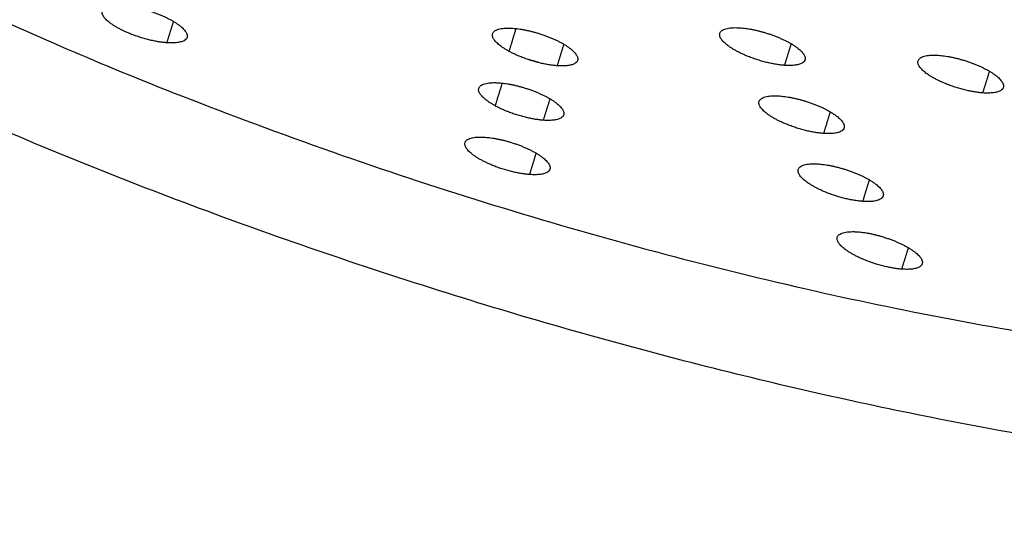
# Model space of a CAD drawing. Units: millimetres. Extents: x 0 to 1806, y 1435 to 3776.
# Drawn here: x 1333 to 1345, y 3541 to 3547 of the extents above; entities that cross this region are included whole.
import ezdxf

# ---------------------------------------------------------------- set-up
doc = ezdxf.new("R2010")
doc.units = ezdxf.units.MM
doc.header["$MEASUREMENT"] = 0
doc.layers.add('Make2D$Visible', color=7, linetype='Continuous', true_color=0x000000)

msp = doc.modelspace()

# ---------------------------------------------------------------- linework, layer by layer
at = {"layer": 'Make2D$Visible', "color": 254, "lineweight": -3, "true_color": 0xe5e5e5}
for points, weights, knots in [([(1331.871, 3557.145), (1317.977, 3558.075), (1326.578, 3550.875), (1335.038, 3543.792), (1348.8, 3542.798)], [3015.23511849, 2144.21903983, 3057.5567409, 2179.81917088, 3065.58130664], [5.141593, 5.141593, 5.141593, 6.712389, 6.712389, 8.283185, 8.283185, 8.283185]), ([(1349.498, 3541.465), (1340.007, 3542.155), (1330.639, 3546.814), (1321.208, 3551.503), (1322.317, 3555.02)], [3067.91251325, 2614.04349585, 3069.36923712, 2596.46454971, 3038.0707988], [1, 1, 1, 2.114202, 2.114202, 3.228405, 3.228405, 3.228405]), ([(1335.167, 3546.676), (1334.732, 3546.707), (1334.466, 3546.931), (1334.199, 3547.155), (1334.634, 3547.124)], [3066.56533986, 2168.77224413, 3066.31181595, 2167.64751231, 3064.97472887], [1, 1, 1, 2.570796, 2.570796, 4.141593, 4.141593, 4.141593]), ([(1334.634, 3547.124), (1334.903, 3547.105), (1335.171, 3546.972), (1335.439, 3546.84), (1335.408, 3546.741)], [3064.97472887, 2605.13938058, 3064.93082696, 2605.63543209, 3065.81807994], [0, 0, 0, 1.109379, 1.109379, 2.218758, 2.218758, 2.218758]), ([(1339.839, 3546.401), (1339.402, 3546.432), (1339.136, 3546.657), (1338.87, 3546.881), (1339.307, 3546.85)], [3060.44085578, 2164.44157997, 3060.18733187, 2163.31684815, 3058.85024479], [1, 1, 1, 2.570796, 2.570796, 4.141593, 4.141593, 4.141593]), ([(1339.307, 3546.85), (1339.577, 3546.831), (1339.845, 3546.698), (1340.112, 3546.565), (1340.081, 3546.466)], [3058.85024479, 2601.11238227, 3058.80565418, 2601.60655397, 3059.69078085], [0, 0, 0, 1.107915, 1.107915, 2.215829, 2.215829, 2.215829]), ([(1342.559, 3546.406), (1342.121, 3546.437), (1341.856, 3546.662), (1341.59, 3546.886), (1342.028, 3546.855)], [3055.98432109, 2161.29033412, 3055.73079718, 2160.1656023, 3054.3937101], [1, 1, 1, 2.570796, 2.570796, 4.141593, 4.141593, 4.141593]), ([(1342.028, 3546.855), (1342.298, 3546.836), (1342.566, 3546.703), (1342.834, 3546.571), (1342.803, 3546.471)], [3054.3937101, 2597.9949462, 3054.34872652, 2598.48804387, 3055.23263645], [0, 0, 0, 1.107077, 1.107077, 2.214155, 2.214155, 2.214155]), ([(1344.931, 3546.076), (1344.493, 3546.108), (1344.228, 3546.332), (1343.963, 3546.557), (1344.401, 3546.526)], [3053.92840596, 2159.83658228, 3053.67488205, 2158.71185047, 3052.33779498], [1, 1, 1, 2.570796, 2.570796, 4.141593, 4.141593, 4.141593]), ([(1344.401, 3546.526), (1344.672, 3546.507), (1344.939, 3546.374), (1345.207, 3546.241), (1345.176, 3546.142)], [3052.33779497, 2596.85776992, 3052.29245404, 2597.34988999, 3053.17525531], [0, 0, 0, 1.106315, 1.106315, 2.21263, 2.21263, 2.21263]), ([(1339.673, 3545.749), (1339.237, 3545.78), (1338.972, 3546.004), (1338.706, 3546.228), (1339.142, 3546.197)], [3064.28832333, 2167.16215041, 3064.03479942, 2166.03741859, 3062.69771234], [1, 1, 1, 2.570796, 2.570796, 4.141593, 4.141593, 4.141593]), ([(1339.142, 3546.197), (1339.411, 3546.178), (1339.679, 3546.045), (1339.946, 3545.913), (1339.915, 3545.814)], [3062.69771234, 2604.39370507, 3062.65311633, 2604.88786204, 3063.53822633], [0, 0, 0, 1.107903, 1.107903, 2.215806, 2.215806, 2.215806]), ([(1343.027, 3545.591), (1342.59, 3545.622), (1342.325, 3545.846), (1342.06, 3546.071), (1342.497, 3546.04)], [3059.67952185, 2163.9032355, 3059.42599794, 2162.77850368, 3058.08891086], [1, 1, 1, 2.570796, 2.570796, 4.141593, 4.141593, 4.141593]), ([(1342.497, 3546.04), (1342.767, 3546.02), (1343.035, 3545.888), (1343.302, 3545.755), (1343.271, 3545.656)], [3058.08891086, 2601.31708372, 3058.04382304, 2601.80989629, 3058.92740976], [0, 0, 0, 1.106855, 1.106855, 2.21371, 2.21371, 2.21371]), ([(1339.508, 3545.099), (1339.073, 3545.13), (1338.807, 3545.354), (1338.542, 3545.577), (1338.977, 3545.546)], [3068.13579087, 2169.88272095, 3067.88226696, 2168.75798913, 3066.54517988], [1, 1, 1, 2.570796, 2.570796, 4.141593, 4.141593, 4.141593]), ([(1338.977, 3545.546), (1339.246, 3545.527), (1339.514, 3545.394), (1339.781, 3545.262), (1339.75, 3545.163)], [3066.54517988, 2607.675025, 3066.50057851, 2608.16916729, 3067.38567188], [0, 0, 0, 1.107892, 1.107892, 2.215783, 2.215783, 2.215783]), ([(1343.495, 3544.778), (1343.058, 3544.809), (1342.794, 3545.033), (1342.529, 3545.257), (1342.965, 3545.226)], [3063.37472261, 2166.51613687, 3063.1211987, 2165.39140506, 3061.78411162], [1, 1, 1, 2.570796, 2.570796, 4.141593, 4.141593, 4.141593]), ([(1342.965, 3545.226), (1343.235, 3545.206), (1343.502, 3545.074), (1343.769, 3544.942), (1343.738, 3544.843)], [3061.78411162, 2604.63915555, 3061.73891986, 2605.13168381, 3062.62218417], [0, 0, 0, 1.106633, 1.106633, 2.213267, 2.213267, 2.213267]), ([(1343.961, 3543.967), (1343.525, 3543.999), (1343.261, 3544.222), (1342.996, 3544.445), (1343.433, 3544.414)], [3067.06992337, 2169.12903879, 3066.81639946, 2168.00430698, 3065.47931238], [1, 1, 1, 2.570796, 2.570796, 4.141593, 4.141593, 4.141593]), ([(1343.433, 3544.414), (1343.702, 3544.394), (1343.969, 3544.262), (1344.235, 3544.13), (1344.205, 3544.032)], [3065.47931238, 2607.96116272, 3065.434017, 2608.45340744, 3066.31695968], [0, 0, 0, 1.106412, 1.106412, 2.212824, 2.212824, 2.212824])]:
    msp.add_rational_spline(points, weights, degree=2, knots=knots, dxfattribs=at)
at = {"layer": 'Make2D$Visible', "color": 42, "lineweight": -3, "true_color": 0xd3aa21}
for points, weights, knots in [([(1309.003, 3197.75), (1308.727, 3189.091), (1308.962, 3180.012), (1310.723, 3166.615), (1311.576, 3162.027), (1314.182, 3152.19), (1316.08, 3146.934), (1318.618, 3141.967), (1322.195, 3134.966), (1326.791, 3129.034), (1332.44, 3124.207), (1335.366, 3121.707), (1338.457, 3119.604), (1345.146, 3115.889), (1348.752, 3114.353), (1352.362, 3113.14), (1353.478, 3112.764), (1354.596, 3112.423), (1355.832, 3112.089), (1355.954, 3112.056), (1356.805, 3111.832), (1357.531, 3111.658), (1360.463, 3111.031), (1362.637, 3110.737), (1364.757, 3110.669), (1365.149, 3110.657), (1365.539, 3110.652), (1366.626, 3110.661), (1367.315, 3110.694), (1369.16, 3110.857), (1370.292, 3111.042), (1371.391, 3111.315), (1372.757, 3111.655), (1374.066, 3112.13), (1375.318, 3112.75), (1375.598, 3112.889), (1375.875, 3113.034), (1376.639, 3113.462), (1377.119, 3113.759), (1377.851, 3114.259), (1378.11, 3114.446), (1378.635, 3114.842), (1378.9, 3115.054), (1379.438, 3115.505), (1379.71, 3115.746), (1381.468, 3117.384), (1382.796, 3119.018), (1383.976, 3120.863), (1384.181, 3121.183), (1384.381, 3121.509), (1384.948, 3122.472), (1385.302, 3123.123), (1385.64, 3123.791), (1386.044, 3124.59), (1386.424, 3125.414), (1387.212, 3127.278), (1387.61, 3128.329), (1388.08, 3129.705), (1388.181, 3130.01), (1388.684, 3131.576), (1389.05, 3132.868), (1389.787, 3135.811), (1390.14, 3137.48), (1390.672, 3140.426), (1390.873, 3141.696), (1391.274, 3144.6), (1391.461, 3146.246), (1391.943, 3151.419), (1392.125, 3155.02), (1392.237, 3160.669), (1392.242, 3162.73), (1392.163, 3169.09), (1391.976, 3173.452), (1391.691, 3177.796), (1390.325, 3198.671), (1389.025, 3220.166), (1387.319, 3253.048), (1386.815, 3263.926), (1385.917, 3285.931), (1385.492, 3298.625), (1385.243, 3310.896), (1384.534, 3345.804), (1384.007, 3380.621), (1383.631, 3415.222), (1383.376, 3438.646), (1384.199, 3463.762), (1386.667, 3509.072), (1388.243, 3530.533), (1390.053, 3551.617)], [3422.5658716, 3426.18918108, 3429.23905874, 3431.6875772, 3432.16085866, 3432.03027342, 3431.21701493, 3429.33191633, 3426.67820854, 3422.0931403, 3415.43263333, 3411.99266578, 3408.13948379, 3399.4551683, 3394.58510915, 3389.57807886, 3388.02396221, 3386.442681, 3384.65837999, 3384.48147587, 3383.24899137, 3382.18151663, 3377.81392592, 3374.41855478, 3370.90070911, 3370.24828623, 3369.59250293, 3367.74363484, 3366.54451029, 3363.26681233, 3361.17981247, 3359.08968627, 3356.49531937, 3353.91025715, 3351.38594433, 3350.82183989, 3350.26138598, 3348.7082214, 3347.72546937, 3346.21771636, 3345.68266837, 3344.59631728, 3344.04590497, 3342.92494736, 3342.35560315, 3338.66885691, 3335.82132404, 3333.20325363, 3332.7492946, 3332.30302751, 3331.0283295, 3330.22016291, 3329.43787471, 3328.50429732, 3327.60773659, 3325.70351127, 3324.71140989, 3323.49870878, 3323.23586972, 3321.90938875, 3320.9001977, 3318.75765559, 3317.64845996, 3315.83822088, 3315.10374268, 3313.51387463, 3312.67571747, 3310.20667164, 3308.72164743, 3306.65013447, 3305.94802601, 3303.91867244, 3302.7198894, 3301.66644832, 3296.91822256, 3291.8261155, 3283.51009349, 3280.64722041, 3274.64034883, 3271.00632128, 3267.1986109, 3256.36316009, 3241.54640939, 3223.64419134, 3211.69997027, 3204.24618133, 3195.59209956, 3193.45869605, 3192.61339955], [0, 0, 0, 0, 57.882115, 57.882115, 87.542383, 87.542383, 122.554993, 122.554993, 122.554993, 171.135044, 171.135044, 171.135044, 196.50283, 196.50283, 224.305687, 224.305687, 224.305687, 232.884622, 232.884622, 233.826768, 233.826768, 239.436134, 239.436134, 256.51443, 256.51443, 256.51443, 259.676798, 259.676798, 265.38348, 265.38348, 275.156391, 275.156391, 275.156391, 287.295977, 287.295977, 287.295977, 290.003833, 290.003833, 294.854479, 294.854479, 297.563907, 297.563907, 300.41173, 300.41173, 303.43084, 303.43084, 320.219318, 320.219318, 320.219318, 323.1301, 323.1301, 328.674082, 328.674082, 328.674082, 335.312137, 335.312137, 343.334447, 343.334447, 345.593224, 345.593224, 354.888345, 354.888345, 366.421899, 366.421899, 374.97563, 374.97563, 385.834049, 385.834049, 408.865741, 408.865741, 421.942603, 421.942603, 449.193552, 449.193552, 449.193552, 569.316153, 569.316153, 638.153844, 638.153844, 724.446888, 724.446888, 724.446888, 939.344947, 939.344947, 939.344947, 1084.881708, 1084.881708, 1210.317226, 1210.317226, 1210.317226, 1210.317226]), ([(1398.174, 3550.75), (1396.37, 3529.755), (1394.795, 3508.385), (1392.322, 3463.257), (1391.49, 3438.229), (1391.723, 3414.909), (1392.065, 3380.579), (1392.539, 3345.993), (1393.175, 3311.363), (1393.399, 3299.156), (1393.826, 3286.372), (1394.735, 3264.285), (1395.255, 3253.252), (1397.036, 3219.706), (1398.415, 3197.552), (1399.856, 3176.165), (1400.012, 3173.846), (1400.139, 3171.528), (1400.318, 3167.019), (1400.374, 3164.819), (1400.439, 3157.623), (1400.294, 3152.598), (1399.651, 3145.055), (1399.341, 3142.41), (1398.673, 3138.192), (1398.376, 3136.581), (1397.555, 3132.784), (1396.985, 3130.607), (1395.912, 3127.265), (1395.479, 3126.053), (1394.609, 3123.881), (1394.185, 3122.911), (1393.729, 3121.964), (1393.273, 3121.018), (1392.787, 3120.094), (1391.647, 3118.129), (1390.981, 3117.099), (1390.263, 3116.115), (1388.909, 3114.257), (1387.384, 3112.575), (1384.045, 3109.709), (1382.282, 3108.53), (1380.383, 3107.574), (1378.148, 3106.447), (1375.779, 3105.655), (1373.309, 3105.16), (1372.59, 3105.016), (1371.866, 3104.897), (1370.058, 3104.663), (1368.97, 3104.577), (1367.079, 3104.511), (1366.277, 3104.509), (1365.003, 3104.543), (1364.53, 3104.564), (1363.344, 3104.636), (1362.63, 3104.697), (1357.762, 3105.226), (1353.588, 3106.238), (1349.544, 3107.565), (1345.415, 3108.921), (1341.299, 3110.624), (1333.743, 3114.694), (1330.274, 3116.977), (1326.996, 3119.686), (1320.782, 3124.822), (1315.671, 3131.144), (1311.687, 3138.708), (1308.901, 3143.997), (1306.819, 3149.602), (1303.974, 3160.144), (1303.056, 3165.048), (1301.195, 3179.411), (1301.017, 3189.13), (1301.411, 3198.392)], [3192.66771107, 3193.50642255, 3195.63923674, 3204.31707733, 3211.80386899, 3223.82118115, 3241.58189224, 3256.39720691, 3267.23112963, 3271.08873473, 3274.75206949, 3280.76800677, 3283.65240536, 3292.06531138, 3297.25205916, 3302.06465052, 3302.55173827, 3303.07810098, 3304.18978335, 3304.77337294, 3306.83784203, 3308.52823051, 3311.60352851, 3312.78882701, 3314.89242968, 3315.74824679, 3317.9108881, 3319.26955629, 3321.58587842, 3322.47699502, 3324.18045541, 3324.98193729, 3325.8100799, 3326.63972318, 3327.49587324, 3329.42962011, 3330.51759082, 3331.64191414, 3333.76601175, 3336.000382, 3340.59306908, 3342.8950731, 3345.30021019, 3348.16052864, 3351.06045475, 3354.05819997, 3354.93133753, 3355.80939949, 3358.00334377, 3359.324848, 3361.63313881, 3362.61470988, 3364.18162019, 3364.76422625, 3366.23071397, 3367.11665303, 3373.18699316, 3378.50747432, 3383.69149174, 3389.01737178, 3394.24118127, 3403.60202677, 3407.79686009, 3411.60105735, 3418.83593552, 3424.1575493, 3427.41280907, 3429.69246543, 3430.82938314, 3431.3617459, 3431.00265948, 3428.7034561, 3425.51965922, 3421.63453858], [0, 0, 0, 0, 124.91411, 124.91411, 269.93273, 269.93273, 269.93273, 483.270215, 483.270215, 483.270215, 569.341826, 569.341826, 639.381705, 639.381705, 762.874343, 762.874343, 762.874343, 777.334741, 777.334741, 791.132146, 791.132146, 822.721055, 822.721055, 839.957589, 839.957589, 850.76011, 850.76011, 865.825721, 865.825721, 874.626375, 874.626375, 881.97042, 881.97042, 881.97042, 889.29379, 889.29379, 898.018212, 898.018212, 898.018212, 914.469853, 914.469853, 930.09882, 930.09882, 930.09882, 948.523864, 948.523864, 948.523864, 953.911165, 953.911165, 961.900426, 961.900426, 967.754054, 967.754054, 971.203561, 971.203561, 976.417736, 976.417736, 1006.849202, 1006.849202, 1006.849202, 1037.987671, 1037.987671, 1066.048696, 1066.048696, 1066.048696, 1118.859652, 1118.859652, 1118.859652, 1156.399502, 1156.399502, 1188.046868, 1188.046868, 1249.901993, 1249.901993, 1249.901993, 1249.901993])]:
    msp.add_rational_spline(points, weights, degree=3, knots=knots, dxfattribs=at)
at = {"layer": 'Make2D$Visible', "color": 254, "lineweight": -3, "true_color": 0xe5e5e5}
for points, weights in [([(1335.167, 3546.676), (1335.207, 3546.804), (1335.247, 3546.931)], [3066.56533986, 3066.6372918, 3066.70924375]), ([(1339.344, 3546.847), (1339.302, 3546.711), (1339.26, 3546.575)], [3063.06381699, 3062.98719393, 3062.91057087]), ([(1335.408, 3546.741), (1335.383, 3546.661), (1335.167, 3546.676)], [3065.81807994, 2745.63001653, 3066.56533986]), ([(1339.839, 3546.401), (1339.879, 3546.53), (1339.919, 3546.658)], [3060.44085578, 3060.51314037, 3060.58542495]), ([(1342.559, 3546.406), (1342.599, 3546.535), (1342.639, 3546.664)], [3055.98432109, 3056.05681276, 3056.12930443]), ([(1339.616, 3546.439), (1339.558, 3546.458), (1339.5, 3546.472)], [2850.8737563, 2828.80094398, 2843.43890154]), ([(1340.081, 3546.466), (1340.056, 3546.386), (1339.839, 3546.401)], [3059.69078085, 2738.14708947, 3060.44085578]), ([(1342.803, 3546.471), (1342.778, 3546.391), (1342.559, 3546.406)], [3055.23263645, 2733.0156298, 3055.98432109]), ([(1344.931, 3546.076), (1344.971, 3546.206), (1345.012, 3546.335)], [3053.92840596, 3054.00103892, 3054.07367189]), ([(1339.179, 3546.194), (1339.137, 3546.058), (1339.095, 3545.923)], [3066.91077636, 3066.83429686, 3066.75781736]), ([(1345.176, 3546.142), (1345.151, 3546.061), (1344.931, 3546.076)], [3053.17525531, 2730.13415825, 3053.92840596]), ([(1339.673, 3545.749), (1339.713, 3545.877), (1339.753, 3546.005)], [3064.28832333, 3064.36050482, 3064.43268632]), ([(1339.915, 3545.814), (1339.891, 3545.734), (1339.673, 3545.749)], [3063.53822633, 2741.57397963, 3064.28832333]), ([(1343.027, 3545.591), (1343.067, 3545.72), (1343.107, 3545.848)], [3059.67952185, 3059.75194329, 3059.82436473]), ([(1343.271, 3545.656), (1343.246, 3545.576), (1343.027, 3545.591)], [3058.92740976, 2736.01616992, 3059.67952185]), ([(1339.508, 3545.099), (1339.548, 3545.227), (1339.587, 3545.354)], [3068.13579087, 3068.20787464, 3068.27995841]), ([(1339.75, 3545.163), (1339.725, 3545.084), (1339.508, 3545.099)], [3067.38567188, 2745.00087418, 3068.13579087]), ([(1343.495, 3544.778), (1343.535, 3544.907), (1343.575, 3545.035)], [3063.37472261, 3063.44707392, 3063.51942522]), ([(1343.738, 3544.843), (1343.713, 3544.763), (1343.495, 3544.778)], [3062.62218417, 2739.01663287, 3063.37472261]), ([(1343.961, 3543.967), (1344.001, 3544.095), (1344.041, 3544.223)], [3067.06992337, 3067.14221404, 3067.21450471]), ([(1344.205, 3544.032), (1344.18, 3543.951), (1343.961, 3543.967)], [3066.31695968, 2742.01701818, 3067.06992337])]:
    msp.add_rational_spline(points, weights, degree=2, dxfattribs=at)

doc.saveas('drawing.dxf')
